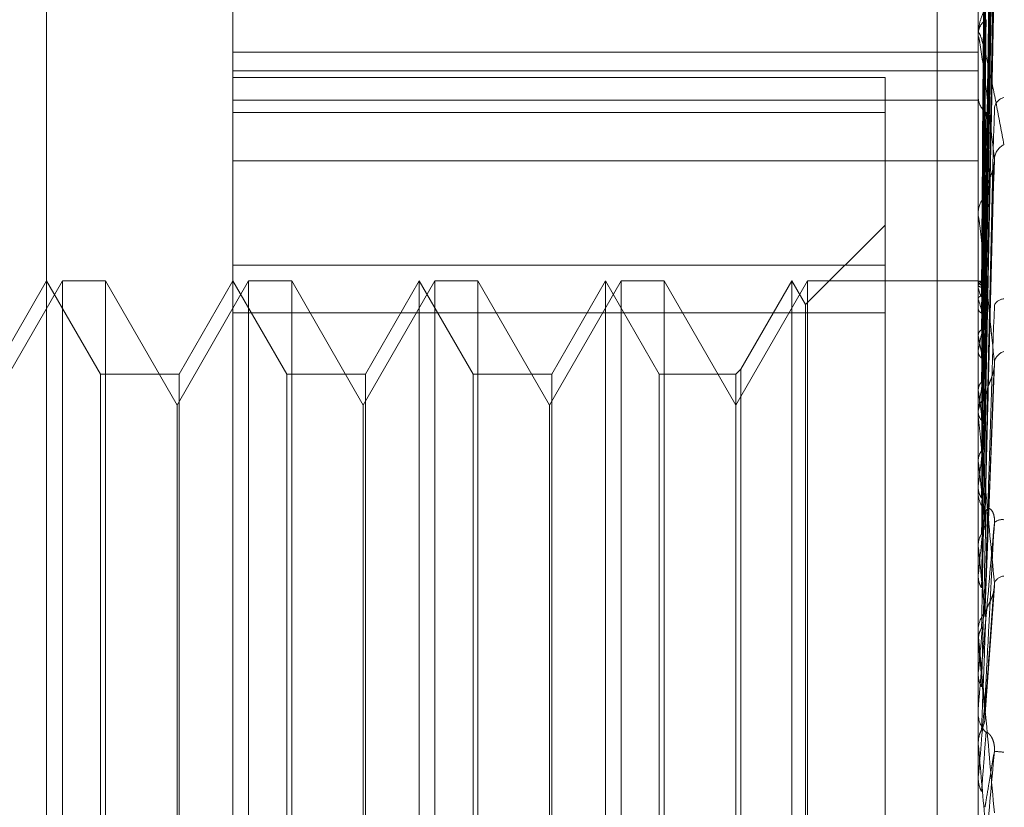
# Model space of a CAD drawing. Units: inches. Extents: x 0 to 23.4, y 0 to 16.5.
# Drawn here: x 11.8 to 11.9, y 10.5 to 10.5 of the extents above; entities that cross this region are included whole.
import ezdxf

# ---------------------------------------------------------------- set-up
doc = ezdxf.new("R2010")
doc.units = ezdxf.units.IN
doc.header["$MEASUREMENT"] = 0
doc.linetypes.add('HIDDEN', pattern=[0.07500000000000001, 0.05, -0.025])

msp = doc.modelspace()

# ---------------------------------------------------------------- linework, layer by layer
at = {"color": 7, "linetype": 'HIDDEN', "lineweight": 0}
for p, q in [((11.8751729431, 4.9752980288), (11.8751729431, 10.9147611745)), ((11.8579052266, 10.5399722904), (11.8579052266, 10.5743469649)), ((11.8894012895, 10.5399722904), (11.8894012895, 10.5743469649)), ((11.8500312108, 10.4564277634), (11.8500312108, 10.5663878747)), ((11.8896839271, 10.5310844404), (11.8900700373, 10.5589200992)), ((11.8896840872, 10.5307494592), (11.8900703291, 10.5582966774)), ((11.8896837628, 10.5305653292), (11.8900697384, 10.5576833627)), ((11.8896842551, 10.5295724708), (11.8900706357, 10.5558356104)), ((11.8896835811, 10.5292108411), (11.8900694081, 10.5546311153)), ((11.8896844453, 10.5275959142), (11.8900709836, 10.5516257504)), ((11.8876729431, 10.5497296016), (11.8876729431, 10.0777296016)), ((11.8896833625, 10.527069794), (11.8900690113, 10.5498735276)), ((11.889405784, 10.5477057111), (11.889405784, 10.5415415718)), ((11.8896846805, 10.5248909968), (11.8900714152, 10.5458190267)), ((11.8896830714, 10.524219268), (11.8900684838, 10.5435822288)), ((11.8894012895, 10.5414367387), (11.8894012895, 10.5415303323)), ((11.8894012895, 10.5415303323), (11.8894012895, 10.5414488436)), ((11.889405784, 10.5413611272), (11.889405784, 10.5254973286)), ((11.8579052266, 10.5407643385), (11.8894012895, 10.5407643385)), ((11.8579052266, 10.5399722904), (11.8894012895, 10.5399722904)), ((11.8579052266, 10.5399722904), (11.8579052266, 10.4615835047)), ((11.8894012895, 10.4409465012), (11.8894012895, 10.5399722904)), ((11.8579052266, 10.5396911393), (11.8854642817, 10.5396911393)), ((11.8854642817, 10.5396911393), (11.8854642817, 10.5317528505)), ((11.8579052266, 10.5387341387), (11.8894012895, 10.5387341387)), ((11.8854642817, 10.5382082686), (11.8579052266, 10.5382082686)), ((11.8579052266, 10.5361701556), (11.8894012895, 10.5361701556)), ((11.8896826269, 10.5207615819), (11.8900676796, 10.5359838466)), ((11.8894012895, 10.5338790803), (11.8894012895, 10.5339874222)), ((11.889405784, 10.5337916153), (11.889405784, 10.5198821481)), ((11.8854642817, 10.5334538536), (11.8821036918, 10.5300932637)), ((11.8579052266, 10.5317528505), (11.8854642817, 10.5317528505)), ((11.8854642817, 10.5317528505), (11.8854642817, 10.4851914884)), ((11.8506968009, 10.5310916489), (11.8476690061, 10.5258473544)), ((11.8500312108, 10.5310916489), (11.8477581782, 10.527154641)), ((11.8523042434, 10.527154641), (11.8500312108, 10.5310916489)), ((11.8506968009, 10.4838475544), (11.8506968009, 10.5310916489)), ((11.852515227, 10.5310916489), (11.8506968009, 10.5310916489)), ((11.852515227, 10.5310916489), (11.852515227, 10.4838475544)), ((11.8555430218, 10.5258473544), (11.852515227, 10.5310916489)), ((11.8585708167, 10.5310916489), (11.8555430218, 10.5258473544)), ((11.8579052266, 10.5310916489), (11.855632194, 10.527154641)), ((11.8601782591, 10.527154641), (11.8579052266, 10.5310916489)), ((11.8585708167, 10.4838475544), (11.8585708167, 10.5310916489)), ((11.8603892427, 10.5310916489), (11.8585708167, 10.5310916489)), ((11.8603892427, 10.5310916489), (11.8603892427, 10.4838475544)), ((11.8634170376, 10.5258473544), (11.8603892427, 10.5310916489)), ((11.8664448324, 10.5310916489), (11.8634170376, 10.5258473544)), ((11.8657792423, 10.5310916489), (11.8635062097, 10.527154641)), ((11.8657792423, 10.4838475544), (11.8657792423, 10.5310916489)), ((11.8680522749, 10.527154641), (11.8657792423, 10.5310916489)), ((11.8664448324, 10.4838475544), (11.8664448324, 10.5310916489)), ((11.8682632585, 10.5310916489), (11.8664448324, 10.5310916489)), ((11.8682632585, 10.5310916489), (11.8682632585, 10.4838475544)), ((11.8712910533, 10.5258473544), (11.8682632585, 10.5310916489)), ((11.8743188482, 10.5310916489), (11.8712910533, 10.5258473544)), ((11.873653258, 10.5310916489), (11.8713802255, 10.527154641)), ((11.873653258, 10.4838475544), (11.873653258, 10.5310916489)), ((11.8759262906, 10.527154641), (11.873653258, 10.5310916489)), ((11.8743188482, 10.4838475544), (11.8743188482, 10.5310916489)), ((11.8761372742, 10.5310916489), (11.8743188482, 10.5310916489)), ((11.8761372742, 10.5310916489), (11.8761372742, 10.4838475544)), ((11.8791650691, 10.5258473544), (11.8761372742, 10.5310916489)), ((11.8821928639, 10.5310916489), (11.8791650691, 10.5258473544)), ((11.8815272738, 10.5310916489), (11.8793760527, 10.5273656246)), ((11.8815272738, 10.4838475544), (11.8815272738, 10.5310916489)), ((11.8821036918, 10.5300932637), (11.8815272738, 10.5310916489)), ((11.8821928639, 10.4838475544), (11.8821928639, 10.5310916489)), ((11.8894012895, 10.5310916489), (11.8821928639, 10.5310916489)), ((11.8896631097, 10.5310901979), (11.8894012895, 10.5310931)), ((11.889405784, 10.5310409362), (11.8894024137, 10.5310442483)), ((11.889405784, 10.5309077478), (11.8894024137, 10.5309012888)), ((11.889405784, 10.5303221951), (11.8894024137, 10.5303351587)), ((11.8896868437, 10.5271727829), (11.8897345289, 10.5301928028)), ((11.8854642817, 10.5297477148), (11.8579052266, 10.5297477148)), ((11.8821036918, 10.4848459396), (11.8821036918, 10.5300932637)), ((11.889405784, 10.5299274437), (11.8894024137, 10.5299114471)), ((11.889405784, 10.5287775018), (11.8894024137, 10.5287996483)), ((11.889405784, 10.5281354547), (11.8894024137, 10.5281104985)), ((11.8793760527, 10.5273656246), (11.8791650691, 10.527154641)), ((11.8793760527, 10.5273656246), (11.8793760527, 10.5081029225)), ((11.8896896297, 10.5169136505), (11.8900919022, 10.5276168133)), ((11.8523042434, 10.4877845623), (11.8523042434, 10.527154641)), ((11.855632194, 10.527154641), (11.8523042434, 10.527154641)), ((11.855632194, 10.527154641), (11.855632194, 10.5080962065)), ((11.8601782591, 10.4877845623), (11.8601782591, 10.527154641)), ((11.8635062097, 10.527154641), (11.8601782591, 10.527154641)), ((11.8635062097, 10.527154641), (11.8635062097, 10.5080962065)), ((11.8680522749, 10.4877845623), (11.8680522749, 10.527154641)), ((11.8713802255, 10.527154641), (11.8680522749, 10.527154641)), ((11.8713802255, 10.527154641), (11.8713802255, 10.5080962065)), ((11.8759262906, 10.4877845623), (11.8759262906, 10.527154641)), ((11.8791650691, 10.527154641), (11.8759262906, 10.527154641)), ((11.8791650691, 10.527154641), (11.8791650691, 10.5080962065)), ((11.889405784, 10.5264626855), (11.8894024137, 10.5264932144)), ((11.8555430218, 10.4890918489), (11.8555430218, 10.5258473544)), ((11.8634170376, 10.4890918489), (11.8634170376, 10.5258473544)), ((11.8712910533, 10.4890918489), (11.8712910533, 10.5258473544)), ((11.889405784, 10.5255965479), (11.8894024137, 10.5255635342)), ((11.8894012895, 10.5253669145), (11.8894012895, 10.5254860891)), ((11.889405784, 10.5252707572), (11.889405784, 10.5158542648)), ((11.889405784, 10.5234614096), (11.8894024137, 10.5234992175)), ((11.8894012895, 10.5222614198), (11.8894012895, 10.5221393936)), ((11.889405784, 10.5224024861), (11.8894024137, 10.5223626081)), ((11.889405784, 10.5198821481), (11.8894024137, 10.5199258686)), ((11.889405784, 10.5186687109), (11.8894024137, 10.5186234098)), ((11.889405784, 10.5188255396), (11.889405784, 10.5186687109)), ((11.889405784, 10.5188255396), (11.889405784, 10.5163448327)), ((11.889687687, 10.5126074382), (11.8900894715, 10.5181962828)), ((11.8896890903, 10.516913642), (11.8896858, 10.5170432108)), ((11.8894012895, 10.5162078932), (11.8894012895, 10.5163335931)), ((11.889405784, 10.516106519), (11.889405784, 10.511523338)), ((11.889405784, 10.5158542648), (11.8894024137, 10.5159023178)), ((11.889405784, 10.5145301707), (11.8894024137, 10.5144810839)), ((11.8894012895, 10.5129551073), (11.8894012895, 10.5128281666)), ((11.889405784, 10.5130574141), (11.889405784, 10.5101364432)), ((11.8894024137, 10.5115739866), (11.8894012895, 10.5115739382)), ((11.889405784, 10.511523338), (11.8894024137, 10.5115739866)), ((11.8894024137, 10.5100853448), (11.8894012895, 10.5100853935)), ((11.8894012895, 10.5100344843), (11.8894015578, 10.5100595108)), ((11.889405784, 10.5101364432), (11.8894024137, 10.5100853448))]:
    msp.add_line(p, q, dxfattribs=at)
for centre, radius, start, end in [((11.8901636935, 10.5414993713), 0.0007630323121949, 124.2251344703, 177.6745190099), ((11.8900403728, 10.5414367874), 0.0006390832787412, 180.0043601393, 186.7991116049), ((11.8902328206, 10.5388780218), 0.0008318819053627, 181.6640228381, 233.2021616195), ((11.890618776, 10.5383181093), 0.0005394535527431, 103.9864270577, 171.5167938019), ((11.8908144514, 10.5361909464), 0.0007337139691784, 116.3844872541, 173.6602036549), ((11.8903276453, 10.5339711735), 0.0009264982759195, 129.80450098, 178.9951050967), ((11.890255094, 10.5338791057), 0.0008538044687727, 180.0017036504, 185.8814913261), ((11.8896949307, 10.5307670575), 0.0003215580358833, 91.6271492059, 154.0538231957), ((11.8886673223, 10.5302528732), 0.0010799856186998, 19.4301908791, 46.8610510523), ((11.8903881268, 10.5309322606), 0.0009869083656427, 180.6876550962, 228.5269166588), ((11.879996544, 10.5271965302), 0.0099148161194218, 12.2448436565, 18.37602325), ((11.8904970684, 10.5298996095), 0.0004367031363605, 91.1381231853, 160.5745982855), ((11.9136687541, 10.5238421006), 0.024639898682716, 166.73973455, 169.9653343807), ((11.853162669, 10.5215391464), 0.0369588578599057, 8.8066984369, 11.2943241985), ((11.8906661811, 10.5275424307), 0.0005950274794527, 107.3847940946, 167.5149943891), ((11.9617001847, 10.5158143333), 0.0729532185621352, 170.7981189311, 172.2940630848), ((11.7975223896, 10.5130335094), 0.0928595763940707, 7.0202470391, 8.3151651904), ((11.8904639614, 10.5254792298), 0.0010626939803488, 133.3457616953, 179.6301748661), ((11.8904323887, 10.5253669251), 0.0010310991575573, 180.0005880994, 185.3515997549), ((12.0567111716, 10.5035820681), 0.1683606273475784, 172.779171248, 173.5816996118), ((11.6997400446, 10.5009892297), 0.1909923861139473, 6.0010172539, 6.7570784471), ((11.8905071324, 10.5221436362), 0.0011058509860218, 180.2198164443, 225.6811541423), ((12.2361684009, 10.4842677449), 0.3484648316883147, 173.8857758976, 174.3344472826), ((11.8904134435, 10.5205424574), 0.0004680070247759, 80.784452414, 134.5323646949), ((11.5347118234, 10.4834639532), 0.3565586776006422, 5.4038934502, 5.8623001233), ((11.8905504818, 10.5181118468), 0.0005182017320583, 96.8813285522, 153.8743430599), ((12.6247293231, 10.4471534373), 0.7384039079949831, 174.5317295025, 174.7646816463), ((11.8905531124, 10.516331987), 0.0011518240194207, 135.2906418356, 179.9201040239), ((11.8905468569, 10.5162078955), 0.0011455673691721, 180.0001189456, 185.0770066746), ((11.2271471678, 10.4539131327), 0.6651489897706638, 5.077738083, 5.3433367196), ((14.2068477943, 10.3061002358), 2.326406723890652, 174.8904125436, 174.968440905), ((11.8905679582, 10.5129551064), 0.0011666686950621, 174.9691460777, 179.9999529948), ((11.8905727881, 10.5128286875), 0.0011714986615575, 180.0254783646, 224.312174022), ((10.3625541562, 10.3759434116), 1.532859357460588, 4.9546439467, 5.0743873147), ((11.8916626153, 10.525307748), 0.0141730358070786, 263.6100167931, 265.2476584251)]:
    msp.add_arc(centre, radius, start, end, dxfattribs=at)
for points, knots in [([(11.88968579999948, 10.53108848592364), (11.88969674741945, 10.53187539396631), (11.88975148459538, 10.5358099396486), (11.88988304763101, 10.54509996913477), (11.8900070927869, 10.55360150156351), (11.89008522448669, 10.5589563191272)], [0, 0, 0, 0, 0.0846963374236335, 0.4234822757478274, 1, 1, 1, 1]), ([(11.88968579999948, 10.53071118465678), (11.88969674741945, 10.53148872439493), (11.88975148459538, 10.53537642848945), (11.88988304763101, 10.54456091898461), (11.8900070927869, 10.55297382673483), (11.89008522448669, 10.55827282271705)], [0, 0, 0, 0, 0.0846963374234233, 0.4234822757478979, 1, 1, 1, 1]), ([(11.88968579999948, 10.53061213917406), (11.88969674741945, 10.53137997461433), (11.88975148459537, 10.53521915715207), (11.88988304763101, 10.54427895975868), (11.8900070927869, 10.55256184933344), (11.89008522448669, 10.55777895142001)], [0, 0, 0, 0, 0.084696337423573, 0.423482275747659, 0.9999999999999999, 0.9999999999999999, 0.9999999999999999, 0.9999999999999999]), ([(11.88954582524042, 10.5310737472687), (11.88955130031793, 10.53186033210126), (11.88957867571157, 10.53579325713545), (11.88964091398478, 10.5445778303284), (11.88969918184015, 10.55257507620007), (11.88973452887624, 10.5574264464216)], [0, 0, 0, 0, 0.0895371415802537, 0.4476858070867383, 1, 1, 1, 1]), ([(11.88954582524042, 10.53082303424575), (11.88955130031793, 10.53160211044534), (11.88957867571157, 10.53549749230633), (11.88964091398478, 10.54420002579975), (11.88969918184015, 10.55212566923087), (11.88973452887623, 10.5569336032553)], [0, 0, 0, 0, 0.0895371415798393, 0.4476858070869279, 1, 1, 1, 1]), ([(11.88954582524042, 10.53047134496861), (11.88955130031793, 10.53123700920887), (11.88957867571157, 10.53506533125837), (11.88964091398477, 10.54361444678769), (11.88969918184014, 10.55139425379749), (11.88973452887623, 10.55611371905617)], [0, 0, 0, 0, 0.089537141580463, 0.4476858070871637, 0.9999999999999999, 0.9999999999999999, 0.9999999999999999, 0.9999999999999999]), ([(11.88968579999948, 10.52949387202433), (11.88969674741945, 10.53023394114595), (11.88975148459538, 10.53393429189743), (11.88988304763101, 10.54268129198512), (11.8900070927869, 10.55070151065111), (11.89008522448669, 10.55575316553067)], [0, 0, 0, 0, 0.0846963374235979, 0.4234822757478249, 1, 1, 1, 1]), ([(11.88968579999947, 10.52929936082068), (11.88969674741944, 10.53002037208517), (11.88975148459537, 10.53362543341855), (11.889883047631, 10.54212756427432), (11.8900070927869, 10.54989244578499), (11.89008522448669, 10.55478327273201)], [0, 0, 0, 0, 0.0846963374236927, 0.4234822757475951, 1, 1, 1, 1]), ([(11.88954582524042, 10.52972826732162), (11.88955130031793, 10.53047167704452), (11.88957867571158, 10.53418872648255), (11.88964091398477, 10.54249468804175), (11.88969918184014, 10.55006227562866), (11.88973452887623, 10.55465300219341)], [0, 0, 0, 0, 0.0895371415800356, 0.447685807086649, 0.9999999999999999, 0.9999999999999999, 0.9999999999999999, 0.9999999999999999]), ([(11.88954582524042, 10.52903759973415), (11.88955130031793, 10.52975467028155), (11.88957867571157, 10.5333400238129), (11.88964091398476, 10.54134469436884), (11.88969918184014, 10.54862588002135), (11.88973452887623, 10.5530428665463)], [0, 0, 0, 0, 0.0895371415802202, 0.4476858070866871, 1, 1, 1, 1]), ([(11.88968579999948, 10.52748054487649), (11.88969674741945, 10.52815639535529), (11.88975148459538, 10.53153565244638), (11.88988304763101, 10.53952902275337), (11.8900070927869, 10.54686668073607), (11.89008522448669, 10.55148841454365)], [0, 0, 0, 0, 0.0846963374237229, 0.4234822757479419, 0.9999999999999999, 0.9999999999999999, 0.9999999999999999, 0.9999999999999999]), ([(11.88954582524042, 10.52782901422535), (11.88955130031794, 10.52850988870724), (11.88957867571158, 10.53191426187095), (11.88964091398477, 10.5395234524042), (11.88969918184015, 10.54645947181435), (11.88973452887624, 10.55066707010035)], [0, 0, 0, 0, 0.0895371415801876, 0.4476858070868594, 1, 1, 1, 1]), ([(11.88968579999947, 10.52719759809361), (11.88969674741944, 10.52784572595664), (11.88975148459537, 10.53108636977617), (11.889883047631, 10.53872353971989), (11.89000709278689, 10.5456897701175), (11.89008522448668, 10.55007755469616)], [0, 0, 0, 0, 0.0846963374236888, 0.4234822757479214, 1, 1, 1, 1]), ([(11.88954582524041, 10.52682433085367), (11.88955130031793, 10.52746689091031), (11.88957867571157, 10.53067969190534), (11.88964091398477, 10.53785060783807), (11.88969918184014, 10.54437001111285), (11.88973452887623, 10.54832487750271)], [0, 0, 0, 0, 0.0895371415801877, 0.4476858070870503, 0.9999999999999999, 0.9999999999999999, 0.9999999999999999, 0.9999999999999999]), ([(11.88968579999948, 10.52474397010206), (11.88969674741945, 10.52533117494083), (11.88975148459537, 10.52826720321571), (11.88988304763101, 10.53521804251253), (11.8900070927869, 10.54160793773437), (11.89008522448669, 10.54563270896836)], [0, 0, 0, 0, 0.084696337423508, 0.4234822757478024, 0.9999999999999999, 0.9999999999999999, 0.9999999999999999, 0.9999999999999999]), ([(11.88954582524042, 10.52519391891231), (11.88955130031794, 10.52578764957541), (11.88957867571157, 10.52875630354864), (11.88964091398478, 10.53539370708453), (11.88969918184014, 10.54144747250481), (11.88973452887623, 10.5451198689472)], [0, 0, 0, 0, 0.0895371415800821, 0.4476858070866976, 1, 1, 1, 1]), ([(11.89048839433038, 10.54452436441685), (11.89049717702791, 10.54442372787721), (11.89050709087831, 10.54431013002226), (11.89045190521483, 10.54405804050932), (11.89038640353654, 10.54388341124801), (11.89023010739212, 10.54355708237898), (11.8900039166547, 10.54316484602134), (11.88969505874985, 10.54261842440163), (11.88945121082743, 10.54205178737394), (11.889418144206, 10.54170638842454), (11.88940128954432, 10.54153033226325)], [0, 0, 0, 0, 0.1194461009589138, 0.1348299623652895, 0.253673827867869, 0.281754655032031, 0.4371652095509522, 0.6109336935298065, 0.8016857882127029, 1, 1, 1, 1]), ([(11.88968579999947, 10.5243828141739), (11.88969674741944, 10.52493463360581), (11.88975148459537, 10.52769373460045), (11.889883047631, 10.53418991641188), (11.89000709278689, 10.54010571797952), (11.89008522448668, 10.5438318742229)], [0, 0, 0, 0, 0.0846963374235625, 0.4234822757477071, 1, 1, 1, 1]), ([(11.88954582524041, 10.52391153163114), (11.88955130031793, 10.5244563574024), (11.88957867571157, 10.52718048686227), (11.88964091398476, 10.53325847258635), (11.88969918184013, 10.5387804652629), (11.88973452887623, 10.54213027234204)], [0, 0, 0, 0, 0.0895371415800675, 0.4476858070866845, 1, 1, 1, 1]), ([(11.88940128954432, 10.54143673873501), (11.88940168912651, 10.54146005307223), (11.88940255211732, 10.54151040581413), (11.8894109472656, 10.54156361159946), (11.8894401517264, 10.54159407202721), (11.88953541306945, 10.54137370907915), (11.88969585051346, 10.54077198021336), (11.8899271926513, 10.53975355833389), (11.89019296268533, 10.53845106607851), (11.89038964761059, 10.53738397145835), (11.89048839433038, 10.536848230891)], [0, 0, 0, 0, 0.0132025401098375, 0.0285139606795524, 0.0541642800159519, 0.1335656119398767, 0.3075826695261743, 0.4871063898433535, 0.7424990169536634, 1, 1, 1, 1]), ([(11.89008522448669, 10.53627196647749), (11.88996235884265, 10.53734032091392), (11.88975621703424, 10.53913278712583), (11.88953279897264, 10.54081087614954), (11.8894319689837, 10.54137624347755), (11.88941232366463, 10.54142133954525), (11.88940665556077, 10.54140623534228), (11.88940605153656, 10.54137497388587), (11.88940578399539, 10.54136112721175)], [0, 0, 0, 0, 0.5273188798749996, 0.8847263069762479, 0.9590362595975622, 0.9800473728110866, 0.9911623590752302, 1, 1, 1, 1]), ([(11.8894015578386, 10.53090108319051), (11.88940151241611, 10.53168184226245), (11.88940136157703, 10.53427458848785), (11.88940129100019, 10.53694585374752), (11.88940128960245, 10.53883636476341), (11.88940128954433, 10.53891496891677)], [0, 0, 0, 0, 0.2922709278850825, 0.9705738585745679, 1, 1, 1, 1]), ([(11.8894015578386, 10.53104906791516), (11.88940151145004, 10.53183503269334), (11.88940135747473, 10.53444384772616), (11.88940131769252, 10.5370527091133), (11.88940128989561, 10.53887559175696)], [0, 0, 0, 0, 0.3012727112868845, 1, 1, 1, 1]), ([(11.88954582524042, 10.52191822059275), (11.88955130031794, 10.52240334846396), (11.88957867571157, 10.52482898835738), (11.88964091398477, 10.53025471183849), (11.88969918184014, 10.5352074244137), (11.88973452887623, 10.53821188903673)], [0, 0, 0, 0, 0.0895371415803106, 0.4476858070864893, 1, 1, 1, 1]), ([(11.88968579999948, 10.52138305464345), (11.88969674741945, 10.52186039072937), (11.88975148459538, 10.52424707447643), (11.88988304763101, 10.52990416132071), (11.8900070927869, 10.53511534631964), (11.89008522448669, 10.53839768926121)], [0, 0, 0, 0, 0.0846963374235376, 0.423482275747861, 1, 1, 1, 1]), ([(11.8894015578386, 10.5303448292929), (11.88940151145004, 10.53110759254252), (11.88940135747473, 10.53363939585791), (11.88940131769252, 10.5361713900004), (11.8894012898956, 10.53794056340226)], [0, 0, 0, 0, 0.3012727114264583, 1, 1, 1, 1]), ([(11.8894015578386, 10.52990622367249), (11.88940151241612, 10.53065355817773), (11.88940136157703, 10.53313530803788), (11.88940129100019, 10.53569208509797), (11.88940128960245, 10.53750153948057), (11.88940128954433, 10.53757677344037)], [0, 0, 0, 0, 0.292270927885584, 0.9705738585751493, 1, 1, 1, 1]), ([(11.88968579999947, 10.52095674268624), (11.88969674741944, 10.52139230949502), (11.88975148459537, 10.52357014656606), (11.889883047631, 10.5286905513089), (11.89000709278689, 10.53334211156443), (11.89008522448669, 10.53627196647749)], [0, 0, 0, 0, 0.0846963374234174, 0.4234822757479811, 1, 1, 1, 1]), ([(11.88973452887628, 10.53468294023473), (11.88975389699964, 10.5348529352609), (11.88978026736914, 10.5350843893656), (11.88991815843442, 10.53548101633037), (11.89000258392578, 10.53573442133419), (11.8900580713907, 10.53591408397579), (11.89006618897983, 10.535980679709), (11.89006658885181, 10.53598396021104)], [0, 0, 0, 0, 0.5057051321880492, 0.6885350191959295, 0.8729367313189974, 0.993740870607076, 0.9999999999999999, 0.9999999999999999, 0.9999999999999999, 0.9999999999999999]), ([(11.89006658885181, 10.53598396021103), (11.89007698622182, 10.53604688166859), (11.89009451209116, 10.53615294245537), (11.89008790988022, 10.53623755218474), (11.89008522448669, 10.53627196647753)], [0, 0, 0, 0, 0.5932584461084278, 1, 1, 1, 1]), ([(11.8894015578386, 10.52881382034242), (11.88940151145004, 10.52952581381228), (11.88940135747472, 10.53188909944247), (11.88940131769251, 10.53425271347557), (11.8894012898956, 10.53590423509997)], [0, 0, 0, 0, 0.3012727115019778, 1, 1, 1, 1]), ([(11.8894015578386, 10.52810044617612), (11.88940151241612, 10.52878734549862), (11.88940136157704, 10.53106840208788), (11.88940129100019, 10.53341828235984), (11.88940128960245, 10.53508128171701), (11.88940128954433, 10.53515042633207)], [0, 0, 0, 0, 0.2922709278852345, 0.9705738585816674, 1, 1, 1, 1]), ([(11.88954582524041, 10.52040447821967), (11.88955130031793, 10.52083187828266), (11.88957867571157, 10.52296887907105), (11.88964091398475, 10.52773426034634), (11.88969918184013, 10.53205926322194), (11.88973452887623, 10.53468294023468)], [0, 0, 0, 0, 0.089537141580145, 0.4476858070868062, 1, 1, 1, 1]), ([(11.89008522448668, 10.52767106622301), (11.88996235884265, 10.52889292362579), (11.88975621703424, 10.53094293440459), (11.88953279897265, 10.53295913738344), (11.8894319689837, 10.53371989098622), (11.88941232366463, 10.53381755821644), (11.88940665556077, 10.53382388949977), (11.88940605153656, 10.53380152239622), (11.8894057839954, 10.5337916153084)], [0, 0, 0, 0, 0.5273188798732074, 0.8847263069749355, 0.9590362595956802, 0.9800473728106949, 0.9911623590748657, 1, 1, 1, 1]), ([(11.8894015578386, 10.5265113757162), (11.88940151145004, 10.52714686610721), (11.88940135747472, 10.52925621875357), (11.88940131769251, 10.53136602550931), (11.8894012898956, 10.53284020506326)], [0, 0, 0, 0, 0.3012727113767823, 1, 1, 1, 1]), ([(11.8894015578386, 10.52554901620507), (11.88940151145005, 10.52615065609683), (11.88940135747473, 10.52814765041151), (11.88940131769252, 10.53014414841945), (11.88940128989561, 10.53153915605929)], [0, 0, 0, 0, 0.3012727113638521, 1, 1, 1, 1]), ([(11.8894015578386, 10.53104906791516), (11.88940573189675, 10.53105258203641), (11.88941418608188, 10.5310596995778), (11.88946239796421, 10.53106796729648), (11.88951782890115, 10.53107180763851), (11.88954582524042, 10.5310737472687)], [0, 0, 0, 0, 0.3255400288619458, 0.6593524984215792, 1, 1, 1, 1]), ([(11.88954582524042, 10.5310737472687), (11.88956725849396, 10.53107503840904), (11.88964752743803, 10.53107987381455), (11.88969668291132, 10.53108534415918), (11.88968813613199, 10.53108781151056), (11.88968579999948, 10.53108848592364)], [0, 0, 0, 0, 0.2093091832066218, 0.7838766564295294, 1, 1, 1, 1]), ([(11.8894015578386, 10.53090108319051), (11.88940573189675, 10.53089296769273), (11.88941418608188, 10.5308765304707), (11.88946239796421, 10.53084993409045), (11.88951782890115, 10.53083206123564), (11.88954582524042, 10.53082303424575)], [0, 0, 0, 0, 0.3255400288553538, 0.6593524984264808, 1, 1, 1, 1]), ([(11.88954582524042, 10.53047134496861), (11.88956725849396, 10.53048076572186), (11.88964752743803, 10.53051604706236), (11.88969668291132, 10.53056528497665), (11.88968813613199, 10.53060208142338), (11.88968579999948, 10.53061213917406)], [0, 0, 0, 0, 0.2093091832063521, 0.7838766564387436, 1, 1, 1, 1]), ([(11.8894015578386, 10.5303448292929), (11.88940573189675, 10.53035984602368), (11.88941418608188, 10.530390261082), (11.88946239796421, 10.53043309408274), (11.88951782890115, 10.53045850882164), (11.88954582524042, 10.53047134496861)], [0, 0, 0, 0, 0.3255400288617722, 0.6593524984199235, 1, 1, 1, 1]), ([(11.8894015578386, 10.52990622367249), (11.88940573189675, 10.52988677187091), (11.88941418608188, 10.52984737396949), (11.88946239796421, 10.52978687475276), (11.88951782890115, 10.52974793467265), (11.88954582524042, 10.52972826732162)], [0, 0, 0, 0, 0.3255400288627712, 0.659352498421931, 1, 1, 1, 1]), ([(11.88968579999948, 10.51751927074215), (11.88969674741945, 10.51786948590538), (11.88975148459538, 10.51962056415553), (11.889883047631, 10.52377943668933), (11.8900070927869, 10.5276235656619), (11.89008522448668, 10.53004484788507)], [0, 0, 0, 0, 0.0846963374235912, 0.4234822757478896, 1, 1, 1, 1]), ([(11.8894015578386, 10.52881382034242), (11.88941430564858, 10.52886641117602), (11.88943366010128, 10.52894625758121), (11.88951728118296, 10.52901435476087), (11.88954582524042, 10.52903759973415)], [0, 0, 0, 0, 0.6586499852798804, 1, 1, 1, 1]), ([(11.88954582524042, 10.52903759973415), (11.88956725849395, 10.52905480960974), (11.88964752743803, 10.52911926172566), (11.88969668291132, 10.52921048762308), (11.88968813613199, 10.52928028324572), (11.88968579999947, 10.52929936082068)], [0, 0, 0, 0, 0.2093091832024259, 0.7838766564338845, 1, 1, 1, 1]), ([(11.8894015578386, 10.52352071176199), (11.88940151145004, 10.52405673079567), (11.88940135747473, 10.52583591295687), (11.88940131769251, 10.52761565852122), (11.8894012898956, 10.52885921531389)], [0, 0, 0, 0, 0.3012727113471864, 1, 1, 1, 1]), ([(11.8894015578386, 10.52810044617612), (11.88940573189676, 10.52807036110955), (11.88941418608188, 10.52800942647157), (11.88946239796421, 10.52791721101767), (11.88951782890115, 10.5278586111082), (11.88954582524042, 10.52782901422535)], [0, 0, 0, 0, 0.3255400288535186, 0.6593524984224683, 0.9999999999999999, 0.9999999999999999, 0.9999999999999999, 0.9999999999999999]), ([(11.88968579999947, 10.51704321078075), (11.88969674741944, 10.51734678244706), (11.88975148459537, 10.51886464288845), (11.889883047631, 10.52242420579423), (11.89000709278689, 10.5256434052305), (11.89008522448668, 10.52767106622301)], [0, 0, 0, 0, 0.0846963374234554, 0.4234822757479261, 1, 1, 1, 1]), ([(11.88973452887627, 10.52625204716689), (11.88975427017852, 10.52637415007137), (11.88978114864396, 10.52654039739679), (11.88991705269107, 10.5268755753976), (11.89000627670301, 10.52711035254626), (11.89006992500641, 10.52734719965738), (11.89009389325246, 10.52753168396713), (11.89008767473927, 10.52763166941138), (11.89008522448668, 10.52767106622304)], [0, 0, 0, 0, 0.4235571565809154, 0.5766877106297175, 0.7311347586941039, 0.8323151788323253, 0.9339279095260156, 0.9999999999999999, 0.9999999999999999, 0.9999999999999999, 0.9999999999999999]), ([(11.88940155783861, 10.52234414908616), (11.88940151241612, 10.52283878062268), (11.88940136157703, 10.524481353979), (11.8894012910002, 10.52617319570094), (11.88940128960245, 10.52737043523688), (11.88940128954433, 10.5274202143703)], [0, 0, 0, 0, 0.2922709278856563, 0.9705738585701397, 0.9999999999999999, 0.9999999999999999, 0.9999999999999999, 0.9999999999999999]), ([(11.88967478113447, 10.52759499300224), (11.88968046660983, 10.52758316702933), (11.88969827603175, 10.52754612285487), (11.88969085318114, 10.52750710600027), (11.88968579999948, 10.52748054487649)], [0, 0, 0, 0, 0.3192397477451231, 0.9999999999999999, 0.9999999999999999, 0.9999999999999999, 0.9999999999999999]), ([(11.8894015578386, 10.5265113757162), (11.88941430564858, 10.52658439702428), (11.88943366010127, 10.5266952621419), (11.88951728118295, 10.52679148513393), (11.88954582524041, 10.52682433085367)], [0, 0, 0, 0, 0.6586499852914302, 1, 1, 1, 1]), ([(11.88954582524041, 10.52682433085367), (11.88956725849395, 10.52684870784186), (11.88964752743803, 10.5269400012658), (11.88969668291132, 10.52706991800475), (11.88968813613199, 10.52717019020763), (11.88968579999947, 10.52719759809361)], [0, 0, 0, 0, 0.2093091832048278, 0.7838766564367285, 1, 1, 1, 1]), ([(11.88954582524043, 10.51812031153872), (11.88955130122175, 10.51847931099376), (11.88957868113443, 10.52027430866665), (11.88962492604179, 10.52326560548645), (11.88966680362994, 10.52590803061046), (11.88968578932069, 10.52710600471719)], [0, 0, 0, 0, 0.1202291034653592, 0.601145650512081, 0.9999999999999999, 0.9999999999999999, 0.9999999999999999, 0.9999999999999999]), ([(11.88954582524041, 10.51642992466711), (11.88955130031793, 10.51672445166996), (11.88957867571157, 10.51819708701048), (11.88964091398476, 10.52147763054159), (11.88969918184014, 10.52444932674364), (11.88973452887623, 10.52625204716683)], [0, 0, 0, 0, 0.0895371415798814, 0.4476858070866716, 1, 1, 1, 1]), ([(11.8894015578386, 10.52554901620507), (11.88940573189676, 10.52550938522619), (11.88941418608188, 10.5254291161882), (11.88946239796421, 10.52530851740392), (11.88951782890115, 10.52523237561852), (11.88954582524042, 10.52519391891231)], [0, 0, 0, 0, 0.3255400288577467, 0.6593524984318605, 1, 1, 1, 1]), ([(11.89008522448669, 10.51834003240408), (11.88996235884265, 10.5196712316632), (11.88975621703424, 10.52190469427816), (11.88953279897265, 10.52418614038304), (11.8894319689837, 10.52511478464351), (11.88941232366463, 10.52526149308798), (11.88940665556077, 10.52528903102858), (11.88940605153656, 10.52527636668328), (11.8894057839954, 10.52527075724973)], [0, 0, 0, 0, 0.5273188798734881, 0.8847263069748244, 0.9590362595956746, 0.9800473728097024, 0.9911623590750956, 1, 1, 1, 1]), ([(11.88967527492997, 10.52488977848232), (11.88968074715946, 10.5248750132685), (11.88969830044864, 10.52482765084177), (11.88969089606801, 10.52477808429893), (11.88968579999948, 10.52474397010206)], [0, 0, 0, 0, 0.311749520546437, 0.9999999999999999, 0.9999999999999999, 0.9999999999999999, 0.9999999999999999]), ([(11.88954582524041, 10.52391153163114), (11.88956725849395, 10.52394219468405), (11.88964752743803, 10.52405702983381), (11.88969668291132, 10.52422094188483), (11.88968813613199, 10.52434806656931), (11.88968579999947, 10.5243828141739)], [0, 0, 0, 0, 0.2093091832026564, 0.783876656432353, 1, 1, 1, 1]), ([(11.8894015578386, 10.51994991886718), (11.88940151145004, 10.52036709341908), (11.88940135747473, 10.52175180081604), (11.88940131769251, 10.52313716054707), (11.8894012898956, 10.52410514919576)], [0, 0, 0, 0, 0.3012727113381423, 1, 1, 1, 1]), ([(11.8894015578386, 10.52352071176199), (11.88941430564858, 10.52361152436423), (11.88943366010128, 10.52374940124007), (11.88951728118296, 10.52387027229482), (11.88954582524041, 10.52391153163114)], [0, 0, 0, 0, 0.6586499852834269, 1, 1, 1, 1]), ([(11.88940155783861, 10.51860167706726), (11.88940151241612, 10.51897142505935), (11.88940136157703, 10.5201992849015), (11.88940129100019, 10.52146376808695), (11.88940128960245, 10.52235853660273), (11.88940128954433, 10.52239573951826)], [0, 0, 0, 0, 0.2922709278868041, 0.9705738585820535, 1, 1, 1, 1]), ([(11.88940155783861, 10.52234414908616), (11.88940573189676, 10.5222964045618), (11.88941418608188, 10.52219970225599), (11.88946239796422, 10.52205507889561), (11.88951782890115, 10.52196414719677), (11.88954582524042, 10.52191822059275)], [0, 0, 0, 0, 0.3255400288568497, 0.6593524984192107, 1, 1, 1, 1]), ([(11.88973452887627, 10.5213524407929), (11.88975427017852, 10.52142082079356), (11.88978114864396, 10.52151392252829), (11.88991705269107, 10.52146711880271), (11.89000627670301, 10.52136653302753), (11.89006992500641, 10.52120054084888), (11.89009389325246, 10.52103408713776), (11.89008767473927, 10.52092073996386), (11.89008522448669, 10.52087607829039)], [0, 0, 0, 0, 0.423557156577225, 0.5766877106334558, 0.7311347586932521, 0.8323151788323808, 0.9339279095285943, 1, 1, 1, 1]), ([(11.88954582524043, 10.51393745807877), (11.88955130031794, 10.51415733791495), (11.88957867571158, 10.51525673733942), (11.88964091398476, 10.51772168219279), (11.88969918184014, 10.51998154185515), (11.88973452887623, 10.52135244079296)], [0, 0, 0, 0, 0.0895371415802922, 0.4476858070865568, 1, 1, 1, 1]), ([(11.89008522448668, 10.52087607829037), (11.88996235884265, 10.51948636316522), (11.88975621703424, 10.5171547236633), (11.88953279897265, 10.51458449626569), (11.8894319689837, 10.5133932104804), (11.88941232366463, 10.5131504885459), (11.88940665556077, 10.51307586994276), (11.88940605153656, 10.51306307942602), (11.8894057839954, 10.5130574141072)], [0, 0, 0, 0, 0.5273188798736632, 0.8847263069755795, 0.9590362595969223, 0.9800473728105942, 0.991162359074678, 1, 1, 1, 1]), ([(11.88954582524041, 10.52040447821967), (11.88956725849395, 10.5204403190947), (11.88964752743803, 10.52057454552876), (11.88969668291132, 10.52076652868327), (11.88968813613199, 10.520915911232), (11.88968579999947, 10.52095674268624)], [0, 0, 0, 0, 0.2093091832053113, 0.7838766564384547, 0.9999999999999999, 0.9999999999999999, 0.9999999999999999, 0.9999999999999999]), ([(11.88968579999949, 10.51329226561531), (11.88969674741945, 10.51350270216738), (11.88975148459538, 10.5145548863903), (11.889883047631, 10.51706523212439), (11.89000709278689, 10.51940336823373), (11.89008522448668, 10.52087607829037)], [0, 0, 0, 0, 0.084696337423464, 0.4234822757478644, 1, 1, 1, 1]), ([(11.8894015578386, 10.51994991886718), (11.88941430564858, 10.52005524055953), (11.88943366010128, 10.52021514596407), (11.88951728118295, 10.5203562964867), (11.88954582524041, 10.52040447821967)], [0, 0, 0, 0, 0.6586499852889451, 1, 1, 1, 1]), ([(11.8894015578386, 10.51592805479062), (11.88940151145004, 10.51621130708548), (11.88940135747472, 10.51715149278523), (11.88940131769252, 10.5180923961729), (11.8894012898956, 10.51874983104592)], [0, 0, 0, 0, 0.301272711267733, 1, 1, 1, 1]), ([(11.88940155783861, 10.51860167706726), (11.88940573189676, 10.51854754460894), (11.88941418608188, 10.51843790410859), (11.88946239796422, 10.51827448323716), (11.88951782890115, 10.51817204813342), (11.88954582524043, 10.51812031153872)], [0, 0, 0, 0, 0.3255400288560624, 0.6593524984203127, 1, 1, 1, 1]), ([(11.88968579999948, 10.51278366369709), (11.88969674741944, 10.51294426834998), (11.88975148459537, 10.5137472927306), (11.88988304763101, 10.51561736192155), (11.8900070927869, 10.5172878502834), (11.89008522448669, 10.51834003240408)], [0, 0, 0, 0, 0.0846963374234359, 0.4234822757476995, 1, 1, 1, 1]), ([(11.88973452887628, 10.51714230758048), (11.88975427017852, 10.51721188480892), (11.88978114864397, 10.51730661661065), (11.88991705269107, 10.51756940517542), (11.89000627670302, 10.51777423451892), (11.89006992500641, 10.51800062264462), (11.89009389325246, 10.51818833677338), (11.89008767473927, 10.5182971551802), (11.89008522448669, 10.51834003240409)], [0, 0, 0, 0, 0.4235571565782619, 0.5766877106323248, 0.7311347586927848, 0.8323151788342484, 0.9339279095303858, 1, 1, 1, 1]), ([(11.88940155783861, 10.51445686283807), (11.88940151241612, 10.51468836362983), (11.88940136157704, 10.51545713190366), (11.88940129100021, 10.51624855483835), (11.88940128960245, 10.51680851306606), (11.88940128954433, 10.5168317951533)], [0, 0, 0, 0, 0.2922709278859149, 0.9705738585746836, 1, 1, 1, 1]), ([(11.88954582524042, 10.51213152169443), (11.88955130031793, 10.51228253066387), (11.88957867571157, 10.51303757567839), (11.88964091398477, 10.51471471407479), (11.88969918184014, 10.51622569875985), (11.88973452887623, 10.51714230758043)], [0, 0, 0, 0, 0.0895371415803971, 0.447685807086742, 0.9999999999999999, 0.9999999999999999, 0.9999999999999999, 0.9999999999999999]), ([(11.8894015578386, 10.51592805479062), (11.88941430564858, 10.51604407897269), (11.88943366010128, 10.51622023350797), (11.88951728118296, 10.51637656195084), (11.88954582524041, 10.51642992466711)], [0, 0, 0, 0, 0.6586499852832389, 1, 1, 1, 1]), ([(11.89008522448669, 10.50861611289469), (11.88996235884265, 10.51000854100048), (11.88975621703424, 10.51234473229342), (11.88953279897265, 10.51480896411807), (11.8894319689837, 10.51587193541289), (11.88941232366463, 10.51606238264627), (11.88940665556077, 10.51611013195119), (11.88940605153656, 10.51610762808658), (11.8894057839954, 10.51610651904685)], [0, 0, 0, 0, 0.5273188798748032, 0.8847263069748632, 0.9590362595954626, 0.980047372810482, 0.9911623590743798, 1, 1, 1, 1]), ([(11.88940155783861, 10.51445686283807), (11.88940573189676, 10.51439829893386), (11.88941418608188, 10.51427968293233), (11.88946239796422, 10.51410337100594), (11.88951782890115, 10.51399313476882), (11.88954582524043, 10.51393745807877)], [0, 0, 0, 0, 0.3255400288599585, 0.6593524984144707, 1, 1, 1, 1]), ([(11.8894015578386, 10.51160048017889), (11.88940151145004, 10.51173957274077), (11.88940135747473, 10.51220125598195), (11.88940131769252, 10.51266369632579), (11.8894012898956, 10.51298681601337)], [0, 0, 0, 0, 0.3012727114112933, 1, 1, 1, 1]), ([(11.88954582524042, 10.51213152169443), (11.88956725849396, 10.51217369174437), (11.88964752743803, 10.51233162135472), (11.88969668291132, 10.51255816662442), (11.88968813613199, 10.51273525835753), (11.88968579999948, 10.51278366369709)], [0, 0, 0, 0, 0.2093091832064552, 0.783876656439456, 1, 1, 1, 1]), ([(11.8894015578386, 10.51160048017889), (11.88941430564858, 10.51172301343445), (11.88943366010128, 10.51190905041661), (11.88951728118296, 10.51207490666246), (11.88954582524042, 10.51213152169443)], [0, 0, 0, 0, 0.658649985278396, 1, 1, 1, 1]), ([(11.88954582524043, 10.50952083943527), (11.88955130031795, 10.50959366078341), (11.88957867571158, 10.5099577676048), (11.88964091398477, 10.51078062413896), (11.88969918184014, 10.51154601045401), (11.88973452887623, 10.51201031684603)], [0, 0, 0, 0, 0.0895371415804306, 0.4476858070870381, 1, 1, 1, 1]), ([(11.88973452887627, 10.51201031684598), (11.88974004724246, 10.51201955428012), (11.88975125598367, 10.51203831708154), (11.88982192316984, 10.51200139763606), (11.88990273911363, 10.51191883454359), (11.88996653483934, 10.51182272409467), (11.89001989222871, 10.51171652711608), (11.89006988809467, 10.51156243517979), (11.89009389883918, 10.51138256382906), (11.89008767631837, 10.51126793168408), (11.89008522448669, 10.51122276369928)], [0, 0, 0, 0, 0.2088827428245928, 0.4242764128044068, 0.577048138204823, 0.65323166882382, 0.7317647867969463, 0.8327081122914369, 0.9340827353168473, 1, 1, 1, 1]), ([(11.89008522448669, 10.51122276369928), (11.88996235884265, 10.50981852566141), (11.88975621703424, 10.50746251987294), (11.88953279897265, 10.50494000492481), (11.8894319689837, 10.50382402615049), (11.88941232366463, 10.50361420104801), (11.88940665556077, 10.50355694971458), (11.88940605153656, 10.50355431616584), (11.8894057839954, 10.50355314968497)], [0, 0, 0, 0, 0.5273188798740914, 0.8847263069744654, 0.9590362595955866, 0.9800473728099536, 0.9911623590742527, 1, 1, 1, 1]), ([(11.88968579999949, 10.50885481424157), (11.88969674741946, 10.50891786645722), (11.88975148459538, 10.50923312797365), (11.88988304763101, 10.51000421647253), (11.8900070927869, 10.51075185338772), (11.89008522448669, 10.51122276369928)], [0, 0, 0, 0, 0.0846963374235362, 0.4234822757477216, 1, 1, 1, 1]), ([(11.88940155783861, 10.51005951078404), (11.88940151145005, 10.51014440054255), (11.88940135747474, 10.51042617102924), (11.88940131769252, 10.51070717677343), (11.88940128989561, 10.51090352315516)], [0, 0, 0, 0, 0.3012727113919457, 1, 1, 1, 1]), ([(11.88940155783861, 10.51005951078404), (11.8894143056486, 10.50993554754089), (11.88943366010129, 10.50974733946995), (11.88951728118297, 10.50957847971508), (11.88954582524043, 10.50952083943527)], [0, 0, 0, 0, 0.6586499852850993, 1, 1, 1, 1])]:
    msp.add_open_spline(points, degree=3, knots=knots, dxfattribs=at)

doc.saveas('drawing.dxf')
